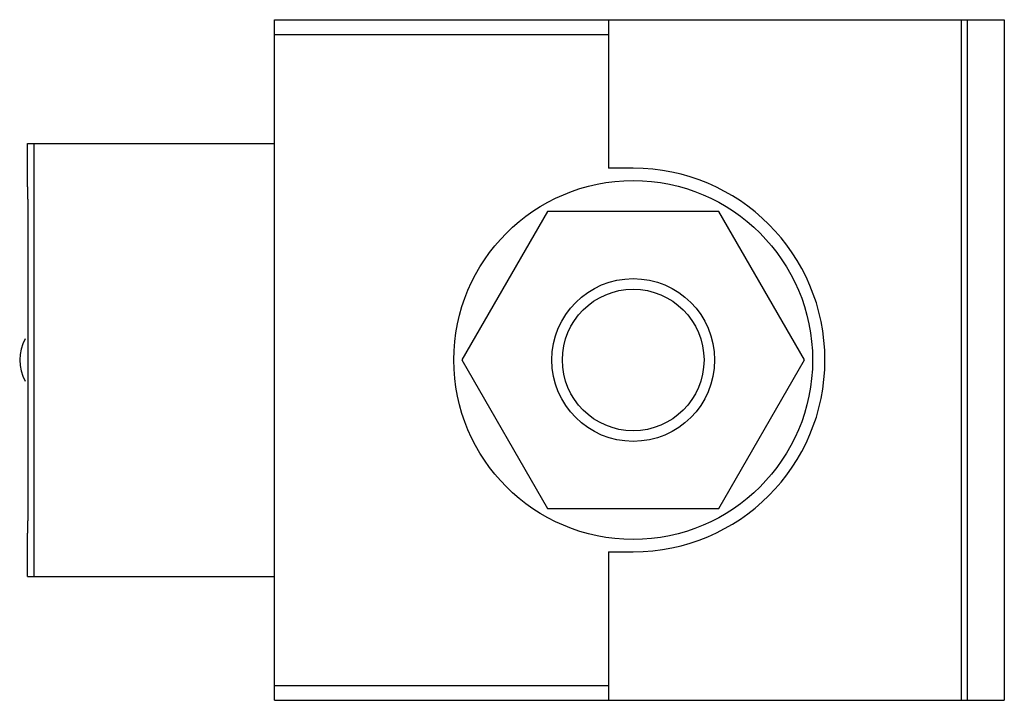
# Model space of a CAD drawing. Units: millimetres. Extents: x 11.9 to 91.5, y 44 to 99.
import ezdxf

# ---------------------------------------------------------------- set-up
doc = ezdxf.new("R2010")
doc.units = ezdxf.units.MM
doc.header["$LTSCALE"] = 9.272033
doc.layers.get('0').update_dxf_attribs({"linetype": 'CONTINUOUS'})

msp = doc.modelspace()

# ---------------------------------------------------------------- linework, layer by layer
at = {"color": 7}
for p, q in [((32.463, 43.969), (32.463, 98.969)), ((32.463, 98.969), (91.463, 98.969)), ((59.463, 98.969), (59.463, 86.969)), ((87.963, 98.969), (87.963, 43.969)), ((88.463, 98.969), (88.463, 43.969)), ((91.463, 98.969), (91.463, 43.969)), ((32.463, 97.769), (59.463, 97.769)), ((12.493, 85.469), (12.493, 88.969)), ((12.493, 88.969), (32.463, 88.969)), ((13.033, 53.969), (13.033, 88.969)), ((61.463, 86.969), (59.463, 86.969)), ((12.517, 84.469), (12.517, 58.469)), ((54.534, 83.469), (47.606, 71.469)), ((68.391, 83.469), (54.534, 83.469)), ((75.319, 71.469), (68.391, 83.469)), ((47.606, 71.469), (54.534, 59.469)), ((68.391, 59.469), (75.319, 71.469)), ((54.534, 59.469), (68.391, 59.469)), ((12.493, 53.969), (12.493, 57.469)), ((59.463, 55.969), (61.463, 55.969)), ((59.463, 55.969), (59.463, 43.969)), ((12.493, 53.969), (32.463, 53.969)), ((32.463, 45.169), (59.463, 45.169)), ((32.463, 43.969), (91.463, 43.969))]:
    msp.add_line(p, q, dxfattribs=at)
for radius in [14.5, 6.579, 5.723]:
    msp.add_circle((61.463, 71.469), radius, dxfattribs=at)
for centre, radius, start, end in [((61.463, 71.469), 15.5, 270, 90), ((15.475, 71.469), 3.612, 151.70163, 208.29837)]:
    msp.add_arc(centre, radius, start, end, dxfattribs=at)
for points, knots in [([(12.516, 84.469), (12.516, 84.534), (12.516, 84.662), (12.516, 84.847), (12.515, 85.018), (12.514, 85.148), (12.513, 85.24), (12.513, 85.298), (12.512, 85.348), (12.511, 85.39), (12.511, 85.419), (12.51, 85.438), (12.51, 85.449), (12.509, 85.457), (12.509, 85.464), (12.508, 85.466), (12.509, 85.469), (12.508, 85.469)], [0, 0, 0, 0, 0.194985, 0.382825, 0.555683, 0.707142, 0.77304, 0.831478, 0.881883, 0.923821, 0.956869, 0.969942, 0.980682, 0.989071, 0.995093, 0.998732, 1, 1, 1, 1]), ([(12.508, 57.469), (12.509, 57.469), (12.508, 57.471), (12.509, 57.474), (12.509, 57.481), (12.51, 57.489), (12.51, 57.5), (12.511, 57.519), (12.511, 57.548), (12.512, 57.59), (12.513, 57.64), (12.513, 57.698), (12.514, 57.79), (12.515, 57.92), (12.516, 58.091), (12.516, 58.276), (12.516, 58.404), (12.516, 58.469)], [0, 0, 0, 0, 0.001268, 0.004907, 0.010928, 0.019317, 0.030057, 0.04313, 0.076177, 0.118116, 0.168521, 0.226959, 0.292857, 0.444316, 0.617175, 0.805015, 1, 1, 1, 1])]:
    msp.add_open_spline(points, degree=3, knots=knots, dxfattribs=at)

doc.saveas('drawing.dxf')
